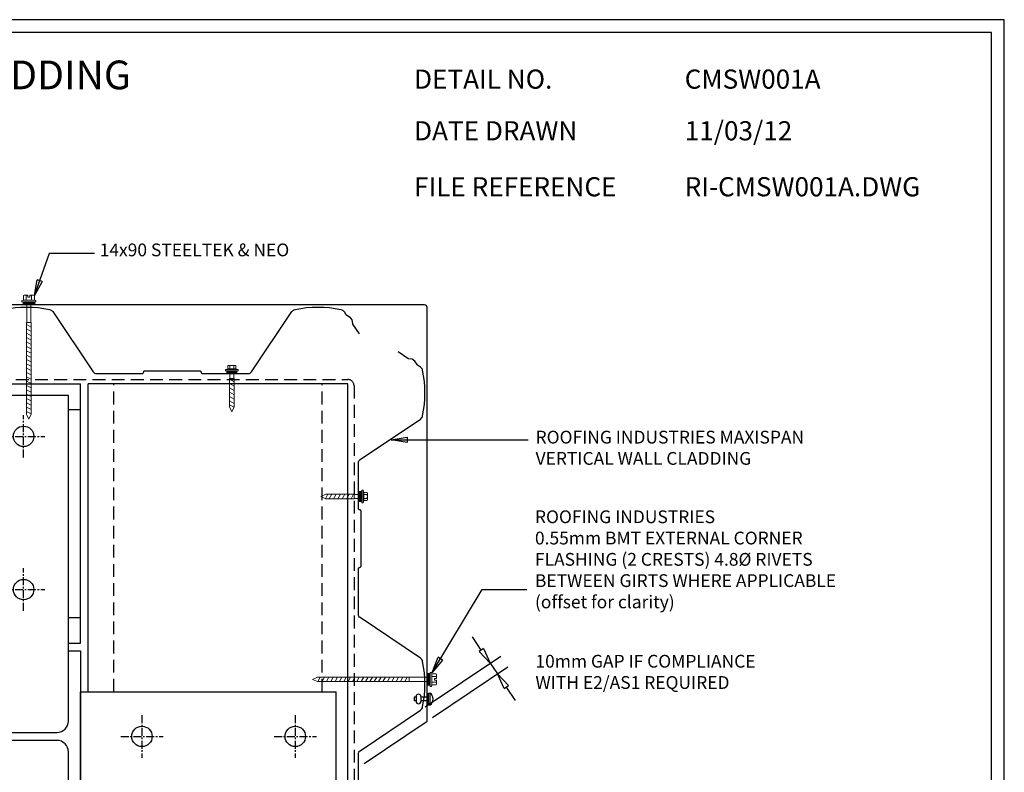
# Model space of a CAD drawing. Units: millimetres. Extents: x 0 to 1326, y -965 to 0.
# Drawn here: x 555 to 1326, y -589 to 0 of the extents above; entities that cross this region are included whole.
import ezdxf

# ---------------------------------------------------------------- set-up
doc = ezdxf.new("R2010")
doc.units = ezdxf.units.MM
doc.header["$LTSCALE"] = 5
doc.header["$MEASUREMENT"] = 0
doc.linetypes.add('CENTER', pattern=[2, 1.25, -0.25, 0.25, -0.25])
doc.linetypes.add('DASHED', pattern=[3, 2, -1])
for name, color, linetype in [('Bldg paper', 1, 'DASHED'), ('Border', 7, 'Continuous'), ('DIM', 1, 'Continuous'), ('FLASHING', 3, 'Continuous'), ('PROFILE', 2, 'Continuous'), ('PURLIN', 7, 'Continuous'), ('Screws', 7, 'Continuous'), ('Structural', 7, 'Continuous'), ('Text1', 2, 'Continuous'), ('Text2', 7, 'Continuous')]:
    doc.layers.add(name, color=color, linetype=linetype)
doc.styles.add('STYLUS', font='stylu.ttf')
doc.dimstyles.new('dim_5', dxfattribs={"dimscale": 5, "dimtxt": 2, "dimasz": 2.5, "dimexe": 2, "dimexo": 1, "dimgap": 1, "dimtad": 1, "dimdec": 0, "dimzin": 0, "dimdsep": 46, "dimtxsty": 'STYLUS', "dimblk": 'CLOSEDBLANK', "dimcen": 1, "dimdle": 1, "dimclrd": 6, "dimclre": 6, "dimclrt": 7, "dimadec": 0, "dimazin": 0, "dimtfac": 1, "dimtdec": 0, "dimtmove": 0, "dimatfit": 3, "dimldrblk": 'CLOSEDBLANK', "dimfxl": 0, "dimtolj": 1, "dimtzin": 0, "dimarcsym": 0})

# ---------------------------------------------------------------- blocks, each defined once
blk = doc.blocks.new('SCREW3')
at = {"layer": 'Screws', "linetype": 'Continuous', "lineweight": 13}
for p, q in [((104.31, -360.13), (108.19, -358.33)), ((104.31, -360.13), (108.19, -361.93)), ((130.31, -358.33), (108.19, -358.33)), ((130.31, -361.93), (108.19, -361.93)), ((130.31, -358.33), (130.31, -361.93)), ((134.31, -358.54), (130.31, -358.54)), ((134.31, -361.72), (130.31, -361.72)), ((134.31, -356.25), (134.31, -364.01)), ((136.43, -356.25), (134.31, -356.25)), ((136.43, -355.19), (136.43, -365.07)), ((136.43, -355.19), (137.49, -355.19)), ((137.49, -355.19), (137.84, -356.96)), ((137.49, -355.19), (137.49, -365.07)), ((137.84, -356.96), (137.84, -363.31)), ((137.84, -356.96), (140.44, -356.96)), ((137.84, -358.54), (140.44, -358.54)), ((137.84, -361.72), (140.44, -361.72)), ((140.67, -362.51), (140.67, -357.75)), ((136.43, -364.01), (134.31, -364.01)), ((136.43, -365.07), (137.49, -365.07)), ((137.84, -363.31), (137.49, -365.07)), ((137.84, -363.31), (140.44, -363.31))]:
    blk.add_line(p, q, dxfattribs=at)
at = {"layer": 'Screws', "color": 8, "linetype": 'Continuous', "lineweight": 13}
for p, q in [((107.92, -361.93), (109.82, -358.33)), ((110.85, -361.93), (112.76, -358.33)), ((114.26, -361.93), (116.16, -358.33)), ((117.66, -361.93), (119.57, -358.33)), ((121.07, -361.93), (122.97, -358.33)), ((124.47, -361.93), (126.37, -358.33)), ((127.88, -361.93), (129.78, -358.33))]:
    blk.add_line(p, q, dxfattribs=at)
at = {"layer": 'Screws', "linetype": 'Continuous', "lineweight": 13}
for centre, radius, start, end in [((139.16, -357.75), 1.5, 328.10921, 31.89079), ((134.99, -360.13), 5.67, 343.7398, 16.2602), ((139.16, -362.51), 1.5, 328.10921, 31.89079)]:
    blk.add_arc(centre, radius, start, end, dxfattribs=at)
blk.add_solid([(134.31, -356.25), (136.43, -356.25), (134.31, -364.01), (136.43, -364.01)], dxfattribs=at)
blk = doc.blocks.new('CORNER COLUMN')
blk.add_lwpolyline([(-188.5, -3.15, 0.414214), (-197.4, -12.05), (-197.4, -67), (-207, -67), (-207, 67), (-197.4, 67), (-197.4, 12.05, 0.414214), (-188.5, 3.15), (-18.5, 3.15, 0.414214), (-9.6, 12.05), (-9.6, 67), (0, 67), (0, -67), (-9.6, -67), (-9.6, -12.05, 0.414214), (-18.5, -3.15)], format="xyb", close=True)
at = {"layer": 'PURLIN'}
for p, q in [((-79.6, 3.15), (-79.6, 267)), ((-9.6, 267), (-79.6, 267)), ((-9.6, 67), (-9.6, 267)), ((0, 35), (200, 35)), ((200, -35), (200, 35)), ((0, -35), (200, -35))]:
    blk.add_line(p, q, dxfattribs=at)
for centre in [(-44.6, 235), (-44.6, 115), (48, 0), (168, 0)]:
    blk.add_circle(centre, 8, dxfattribs=at)
at = {"layer": 'Structural', "color": 1, "linetype": 'CENTER'}
for p, q in [((-44.6, 218.35), (-44.6, 251.65)), ((-61.25, 235), (-27.95, 235)), ((-44.6, 98.35), (-44.6, 131.65)), ((-61.25, 115), (-27.95, 115)), ((48, 16.65), (48, -16.65)), ((168, 16.65), (168, -16.65)), ((31.35, 0), (64.65, 0)), ((151.35, 0), (184.65, 0))]:
    blk.add_line(p, q, dxfattribs=at)
blk = doc.blocks.new('_ClosedBlank')
at = {"color": 0, "linetype": 'ByBlock', "lineweight": -2}
for p, q in [((-1, 0.167), (0, 0)), ((-1, 0.167), (-1, -0.167)), ((0, 0), (-1, -0.167))]:
    blk.add_line(p, q, dxfattribs=at)
blk = doc.blocks.new('RIVET')
at = {"layer": 'Screws'}
for p, q in [((-11.3, 1.5), (-11.3, -1.5)), ((-9.8, 1.5), (-11.3, 1.5)), ((-9.8, 1.87), (-9.8, -1.88)), ((-6.05, 1.87), (-6.05, -1.88)), ((0, 1.5), (-6.05, 1.5)), ((0, -4.68), (0, 4.68)), ((0, 4.68), (1.27, 4.68)), ((1.27, -4.68), (1.27, 4.68)), ((-9.8, -1.5), (-11.3, -1.5)), ((0, -1.5), (-6.05, -1.5)), ((0, -4.68), (1.27, -4.68))]:
    blk.add_line(p, q, dxfattribs=at)
for centre, radius, start, end in [((-7.92, 1.87), 1.88, 0, 180), ((-2.7, 0), 6.13, 310.31263, 49.68737), ((-7.92, -1.88), 1.88, 180, 0)]:
    blk.add_arc(centre, radius, start, end, dxfattribs=at)
blk = doc.blocks.new('55 screw')
at = {"layer": 'Screws'}
h = blk.add_hatch(dxfattribs=at)
h.set_pattern_fill('ANSI31', color=256, angle=-7, style=0)
h.set_pattern_definition([(38, (-161857.66035, 99437.32116), (-0.0769577, 0.0985013), [])])
h.paths.add_polyline_path([(-161848.42, 99439.29), (-161857.42, 99439.29), (-161857.42, 99437.29), (-161848.42, 99437.29)])
at = {"layer": 'Screws', "linetype": 'Continuous', "lineweight": 13}
for p, q in [((-161857.16, 99440.67), (-161857.16, 99444.13)), ((-161853.67, 99444.43), (-161856.1, 99444.43)), ((-161855.04, 99440.67), (-161855.04, 99444.13)), ((-161853.67, 99444.43), (-161853.67, 99442.88)), ((-161852.17, 99442.88), (-161853.67, 99442.88)), ((-161849.73, 99444.43), (-161852.17, 99444.43)), ((-161852.17, 99444.43), (-161852.17, 99442.88)), ((-161850.8, 99440.67), (-161850.8, 99444.13)), ((-161848.67, 99440.67), (-161848.67, 99444.13)), ((-161857.16, 99440.67), (-161858.39, 99440.32)), ((-161858.39, 99439.29), (-161858.39, 99440.32)), ((-161847.45, 99439.29), (-161858.39, 99439.29)), ((-161857.42, 99437.29), (-161857.42, 99439.29)), ((-161857.42, 99437.29), (-161848.42, 99437.29)), ((-161848.67, 99440.67), (-161857.16, 99440.67)), ((-161854.51, 99437.29), (-161854.51, 99423.04)), ((-161851.33, 99437.29), (-161851.33, 99423.04)), ((-161847.45, 99440.32), (-161848.67, 99440.67)), ((-161848.42, 99437.29), (-161848.42, 99439.29)), ((-161847.45, 99439.29), (-161847.45, 99440.32)), ((-161854.72, 99423.04), (-161854.72, 99351.17)), ((-161854.72, 99423.04), (-161851.12, 99423.04)), ((-161851.12, 99423.04), (-161851.12, 99351.17)), ((-161852.92, 99347.29), (-161854.72, 99351.17)), ((-161852.92, 99347.29), (-161851.12, 99351.17))]:
    blk.add_line(p, q, dxfattribs=at)
at = {"layer": 'Screws', "color": 8, "linetype": 'Continuous', "lineweight": 13}
for p, q in [((-161851.12, 99419.5), (-161854.72, 99421.4)), ((-161851.12, 99416.1), (-161854.72, 99418)), ((-161851.12, 99412.69), (-161854.72, 99414.59)), ((-161851.12, 99409.29), (-161854.72, 99411.19)), ((-161851.12, 99405.88), (-161854.72, 99407.79)), ((-161851.12, 99402.48), (-161854.72, 99404.38)), ((-161851.12, 99399.07), (-161854.72, 99400.98)), ((-161851.12, 99395.67), (-161854.72, 99397.57)), ((-161851.12, 99392.26), (-161854.72, 99394.17)), ((-161851.12, 99388.86), (-161854.72, 99390.76)), ((-161851.12, 99385.45), (-161854.72, 99387.36)), ((-161851.12, 99382.05), (-161854.72, 99383.95)), ((-161851.12, 99378.65), (-161854.72, 99380.55)), ((-161851.12, 99375.24), (-161854.72, 99377.14)), ((-161851.12, 99371.84), (-161854.72, 99373.74)), ((-161851.12, 99368.43), (-161854.72, 99370.34)), ((-161851.12, 99365.03), (-161854.72, 99366.93)), ((-161851.12, 99361.62), (-161854.72, 99363.53)), ((-161851.12, 99358.22), (-161854.72, 99360.12)), ((-161851.12, 99354.81), (-161854.72, 99356.72)), ((-161851.12, 99351.41), (-161854.72, 99353.31))]:
    blk.add_line(p, q, dxfattribs=at)
at = {"layer": 'Screws', "linetype": 'Continuous', "lineweight": 13}
for centre, radius, start, end in [((-161856.1, 99442.42), 2.01, 58.10921, 121.89079), ((-161852.92, 99436.85), 7.58, 95.67863, 106.2602), ((-161852.92, 99436.85), 7.58, 73.7398, 84.32137), ((-161849.73, 99442.42), 2.01, 58.10921, 121.89079)]:
    blk.add_arc(centre, radius, start, end, dxfattribs=at)
blk = doc.blocks.new('*D17')
at = {"color": 6, "lineweight": -2}
for p, q in [((916.22, -493.67), (909.24, -483.3)), ((872.36, -538.26), (931.49, -498.46)), ((877.94, -546.55), (937.08, -506.75)), ((923.2, -504.04), (928.78, -512.33)), ((935.76, -522.7), (942.74, -533.07))]:
    blk.add_line(p, q, dxfattribs=at)
at = {"layer": 'Defpoints', "color": 0}
for p in [(928.78, -512.33), (868.21, -541.05), (873.8, -549.34)]:
    blk.add_point(p, dxfattribs=at)
at = {"color": 6, "lineweight": -2, "xscale": 12.5, "yscale": 12.5, "zscale": 12.5}
for p, rotation in [((923.2, -504.04), 303.9435870197529), ((928.78, -512.33), 123.9435870197529)]:
    blk.add_blockref('_ClosedBlank', p, dxfattribs=dict(at, rotation=rotation))

msp = doc.modelspace()

# ---------------------------------------------------------------- linework, layer by layer
at = {"layer": 'Bldg paper', "linetype": 'DASHED'}
for p, q in [((252.06, -281.71), (811.66, -281.71)), ((816.66, -286.71), (816.66, -748.24))]:
    msp.add_line(p, q, dxfattribs=at)
msp.add_arc((811.66, -286.71), 5, 0, 90, dxfattribs=at)
at = {"layer": 'Border'}
msp.add_lwpolyline([(10, -955), (1315.5, -955), (1315.5, -10), (10, -10)], close=True, dxfattribs=at)
at = {"layer": 'Defpoints'}
msp.add_lwpolyline([(0, -965), (1325.5, -965), (1325.5, 0), (0, 0)], close=True, dxfattribs=at)
at = {"layer": 'FLASHING', "linetype": 'Continuous'}
msp.add_lwpolyline([(824.43, -582.57), (873.8, -549.34), (873.8, -225.4, 0.414214), (871.8, -223.4), (531.51, -223.4), (498.75, -272.06)], format="xyb", dxfattribs=at)
at = {"layer": 'PROFILE'}
for points in [[(542.6, -226.89, -0.101576), (578.29, -226.89, -0.196448), (580.8, -228.57), (612.55, -275.74, 0.249589), (615.04, -277.06), (650.94, -277.06, 0.414214), (651.94, -276.06, -0.414214), (652.94, -275.06), (695.94, -275.06, -0.414214), (696.94, -276.06, 0.414214), (697.94, -277.06), (733.85, -277.06, 0.249589), (736.33, -275.74), (768.08, -228.57, -0.196448), (770.6, -226.89, -0.101576), (806.29, -226.89, -0.196448), (808.8, -228.57), (810.34, -230.85, 0.105982), (810.79, -231.28), (813.42, -232.92), (814.85, -235.02), (815.3, -237.97, 0.110745), (815.54, -238.58), (820.59, -246.08)], [(820.14, -610.91), (820.14, -575, -0.249589), (821.46, -572.52), (868.63, -540.77, 0.196448), (870.31, -538.25, 0.101576), (870.31, -502.56, 0.196448), (868.63, -500.05), (821.46, -468.3, -0.249589), (820.14, -465.81), (820.14, -429.91, -0.414214), (821.14, -428.91, 0.414214), (822.14, -427.91), (822.14, -384.91, 0.414214), (821.14, -383.91, -0.414214), (820.14, -382.91), (820.14, -347, -0.249589), (821.46, -344.52), (868.63, -312.77, 0.196448), (870.31, -310.25, 0.101576), (870.31, -274.56, 0.196448), (868.63, -272.05), (866.35, -270.51, -0.105982), (865.92, -270.06), (864.28, -267.43), (862.18, -266), (859.23, -265.55, -0.110745), (858.62, -265.31), (851.12, -260.26)]]:
    msp.add_lwpolyline(points, format="xyb", dxfattribs=at)
at = {"layer": 'PURLIN'}
for p, q in [((252.06, -285.32), (602.67, -285.32)), ((608.67, -526.32), (608.67, -285.32)), ((811.67, -748.24), (811.67, -285.32)), ((593.07, -488.32), (602.67, -488.32)), ((602.67, -596.32), (602.67, -526.32)), ((602.67, -596.32), (602.67, -526.32))]:
    msp.add_line(p, q, dxfattribs=at)
at = {"layer": 'PURLIN', "linetype": 'DASHED'}
for p, q in [((628.67, -526.32), (628.67, -285.32)), ((791.67, -526.32), (791.67, -285.32)), ((593.07, -305.32), (602.67, -305.32)), ((593.07, -468.32), (602.67, -468.32))]:
    msp.add_line(p, q, dxfattribs=at)
at = {"layer": 'Structural', "linetype": 'Continuous'}
msp.add_line((602.67, -488.32), (602.67, -285.32), dxfattribs=at)
at = {"layer": 'Structural'}
msp.add_line((811.67, -285.32), (608.67, -285.32), dxfattribs=at)

# ---------------------------------------------------------------- block references
at = {"rotation": 90}
msp.add_blockref('SCREW3', (360.88, -411.38), dxfattribs=at)
msp.add_blockref('SCREW3', (686.39, -13.25))
at = {"layer": 'Screws'}
for name, p in [('55 screw', (162415.14, -99660.22)), ('RIVET', (875, -532))]:
    msp.add_blockref(name, p, dxfattribs=at)
at = {"layer": 'Screws', "rotation": 270}
msp.add_blockref('55 screw', (-98563.19, -162369.55), dxfattribs=at)
at = {"layer": 'Structural'}
msp.add_blockref('CORNER COLUMN', (602.67, -561.32), dxfattribs=at)

# ---------------------------------------------------------------- texts
at = {"layer": 'DIM', "color": 7, "insert": (958.57, -512.07), "char_height": 10, "width": 381.5133, "attachment_point": 4, "style": 'STYLUS'}
msp.add_mtext('10mm GAP IF COMPLIANCE \\PWITH E2/AS1 REQUIRED', dxfattribs=at)
at = {"layer": 'Text1', "attachment_point": 1, "style": 'STYLUS'}
for s, insert, char_height, width in [('COMMERCIAL MAXISPAN WALL CLADDING\\PEXTERNAL CORNER VERTICAL \\PCLADDING DETAIL', (50.53, -32.02), 22.5, 736.4477), ('DETAIL NO.', (863.64, -39.05), 15, 128.045), ('CMSW001A', (1075.39, -39.05), 15, 50.8596), ('DATE DRAWN', (863.64, -79.5), 15, 143.9362), ('11/03/12', (1075.39, -79.5), 15, 12.2669), ('FILE REFERENCE', (863.64, -123.36), 15, 177.9885), ('RI-CMSW001A.DWG', (1075.39, -123.36), 15, 175.7154)]:
    msp.add_mtext(s, dxfattribs=dict(at, insert=insert, char_height=char_height, width=width))
at = {"layer": 'Text2', "char_height": 10, "attachment_point": 4, "style": 'STYLUS'}
for s, insert, width in [('14x90 STEELTEK & NEO', (617.57, -181.6), 271.9279), ('ROOFING INDUSTRIES MAXISPAN\\PVERTICAL WALL CLADDING', (958.7, -336.56), 271.9279), ('ROOFING INDUSTRIES\\P0.55mm BMT EXTERNAL CORNER\\PFLASHING (2 CRESTS) 4.8%%C RIVETS BETWEEN GIRTS WHERE APPLICABLE (offset for clarity)', (958.2, -423.94), 259.9479)]:
    msp.add_mtext(s, dxfattribs=dict(at, insert=insert, width=width))

# ---------------------------------------------------------------- dimensions: what is measured, and where the dimension line sits
dim = msp.add_aligned_dim(p1=(868.21, -541.05), p2=(873.8, -549.34), distance=66.28, text=' ', dimstyle='dim_5')
dim.commit()
dim.dimension.update_dxf_attribs({"geometry": '*D17', "text_midpoint": (925.99, -508.19)})

# ---------------------------------------------------------------- leaders
at = {"layer": 'DIM'}
for points, override in [([(566.47, -216.09), (578.44, -182.73), (613.49, -182.73)], {"dimgap": 1, "dimtad": 0}), ([(845.58, -328.98), (952.8, -328.98)], {"dimldrblk": 'ClosedBlank'}), ([(877.73, -511.16), (916.91, -446.18), (951.96, -446.18)], {"dimgap": 1, "dimtad": 0})]:
    msp.add_leader(points, dimstyle='dim_5', override=override, dxfattribs=at)

doc.saveas('drawing.dxf')
